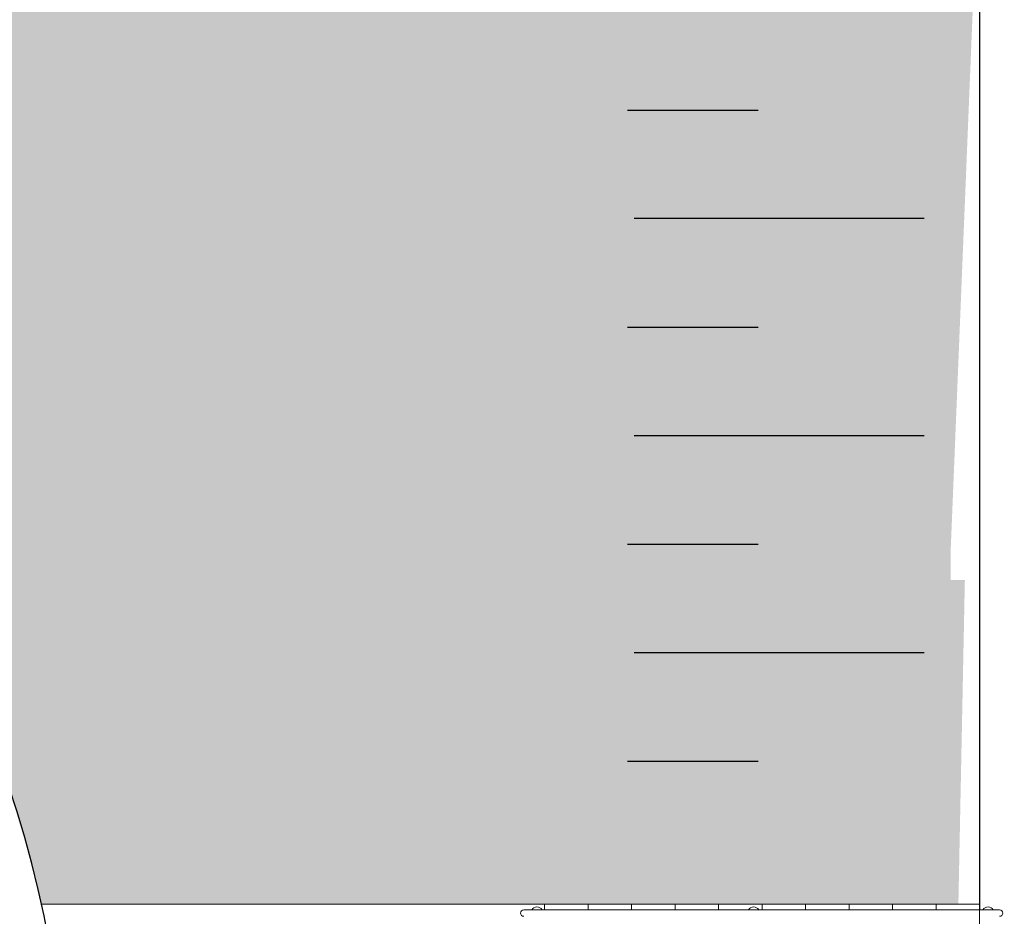
# Model space of a CAD drawing. Units: metres. Extents: x 0 to 1181, y -25 to 782.
# Drawn here: x 872 to 879, y 289 to 295 of the extents above; entities that cross this region are included whole.
import ezdxf

# ---------------------------------------------------------------- set-up
doc = ezdxf.new("R2010")
doc.units = ezdxf.units.M
doc.linetypes.add('LIN0', pattern=[0])
doc.layers.add('ACHURA', color=174, linetype='Continuous')
doc.layers.add('ARQ-Cobertura', color=3, linetype='Continuous', lineweight=0)
doc.layers.add('MURO', color=3, linetype='LIN0', lineweight=9)
pattern_1 = [(45, (-210702.932079573, -7650839.820517831), (-0.2209708691207961, 0.6629126073623883), [0, -0.625])]

msp = doc.modelspace()

# ---------------------------------------------------------------- hatches: boundary and pattern name
at = {"layer": 'ACHURA'}
h = msp.add_hatch(dxfattribs=at)
h.set_pattern_fill('DOTS', color=94, scale=10, angle=45, style=0)
h.set_pattern_definition(pattern_1)
h.paths.add_polyline_path([(1031.472534067499, 370.6811305939387), (1041.0725340675, 370.6811305939387), (1041.0725340675, 364.7811305939385), (1031.472534067499, 364.7811305939384)])
edge = h.paths.add_edge_path()
edge.add_line((956.2930283970918, 355.2988293172186), (953.8636428278896, 355.2988293172186))
edge.add_line((953.8636428278896, 355.2988293172186), (953.8636428278896, 364.2977785333502))
edge.add_line((953.8636428278896, 364.2977785333502), (960.3037252661493, 364.2977785333503))
edge.add_line((960.3037252661493, 364.2977785333503), (960.3037252661495, 355.2988293172186))
edge.add_line((960.3037252661495, 355.2988293172185), (958.5436928645763, 355.2988293172185))
edge.add_line((958.5436928645763, 355.2988293172186), (958.5436928645765, 353.6655356608728))
edge.add_line((958.5436928645765, 353.6655356608728), (1002.963384895393, 353.6655356596015))
edge.add_arc((1002.96338489476, 331.5258456775557), 22.13968998204587, 7.969075487819225, 89.99999999836149, ccw=False)
edge.add_line((1024.889272799058, 334.5952612749093), (1024.732338285783, 302.1655356605328))
edge.add_line((1024.732338285783, 302.1655356605328), (1019.732279771194, 302.1655356605328))
edge.add_line((1019.732279771194, 302.1655356605328), (1019.657718006475, 286.7537501874171))
edge.add_arc((1031.154898778845, 286.3741852541069), 11.50344449507035, 178.1091388039567, 246.0798633459519)
edge.add_line((1026.490679076855, 275.8587542204911), (1026.491919356322, 278.0084832134448))
edge.add_line((1026.491919356322, 278.0084832134448), (1029.277981632895, 278.0084832134448))
edge.add_line((1029.277981632895, 278.0084832134448), (1029.277981632895, 278.6286275797315))
edge.add_line((1029.277981632895, 278.6286275797315), (1031.892296338523, 278.6286275797315))
edge.add_line((1031.892296338523, 278.6286275797315), (1031.890224016399, 275.0445780810691))
edge.add_arc((1031.154898777781, 286.3741852538483), 11.3534444947795, 273.7134583424873, 311.910489050963)
edge.add_line((1038.738645521179, 277.9250736302486), (1040.202870214893, 294.6507451171778))
edge.add_line((1040.202870214893, 294.6507451171778), (1041.453737063257, 313.5021008058238))
edge.add_arc((1343.356152213094, 286.1446200036052), 303.1394069222078, 164.7146323527506, 174.8221718769354, ccw=False)
edge.add_arc((1038.014441982693, 369.4031612332275), 13.35120103140219, 345.499898374408, 374.254128076138)
edge.add_line((1050.954601887159, 372.6905356609054), (865.6633325294065, 372.690535659974))
edge.add_line((865.6633325294065, 372.690535659974), (864.7933278204987, 371.3863795791544))
edge.add_arc((870.7391947039423, 372.1905356607626), 5.999999999934911, 187.702302756576, 189.5940682255826)
edge.add_line((864.8231149208846, 371.1905356609054), (909.0490543647725, 371.1905356609054))
edge.add_arc((910.6448681608108, 351.7170740007551), 19.53873923007753, 90.00000002516998, 94.68481383576858, ccw=False)
edge.add_arc((910.6448681608031, 351.7170741456847), 19.53873908514794, 43.50802351129198, 90.00000002514759, ccw=False)
edge.add_line((924.8158851613812, 365.1686391924299), (934.256349699263, 355.2232549200557))
edge.add_arc((937.8827395423855, 358.6655356575038), 4.999999996970947, 223.5080235063182, 270.0011058619666)
edge.add_line((937.8828360470475, 353.6655356614642), (956.2930283970923, 353.6655356609147))
edge.add_line((956.2930283970923, 353.6655356609147), (956.2930283970918, 355.2988293172186))
h = msp.add_hatch(dxfattribs=at)
h.set_pattern_fill('DOTS', color=94, scale=10, angle=45, style=0)
h.set_pattern_definition(pattern_1)
h.paths.add_polyline_path([(1011.884888166369, 314.486502545958), (1006.975504931569, 314.4865025468893), (1006.975504931336, 337.0960136056669), (1011.436078810843, 337.0960136047356, 0.5390210912110379), (994.4959131943292, 337.103948934076), (998.8927395411415, 337.0960136047356), (998.8927395427713, 314.4865025468893), (994.0418816217684, 314.4865025468893, 0.5964204374121437)])
h.paths.add_polyline_path([(825.1727395409366, 316.8021176933102, 0.7419537734541477), (823.3408235390784, 317.3569976967551), (819.2424329355531, 311.2134205727629, 0.4280733161725268), (819.5592157929027, 309.8014048841573), (825.1727395420426, 309.8014048841573)])
h.paths.add_polyline_path([(825.1727395409366, 309.4169491744391), (825.1727395420426, 309.6514048837848), (820.038508349197, 309.6514048837848, -0.06731380546997758), (823.7534408277538, 308.5091008451558, 0.5474291138837424)])
h.paths.add_polyline_path([(797.1727395400053, 289.3457018947951), (803.1727395422172, 295.3457018966578, -0.1188156549385114), (805.4024618045191, 303.5312247407414), (760.4983743807356, 236.219015886148), (775.4314824674334, 226.755359890943, 0.1560099268797293), (784.2093365511214, 225.2569036558993), (796.6313696821276, 217.3052951433487), (796.6321260726659, 217.3048111368693, 0.3301873998749984), (799.0677171118846, 217.4726840351499), (799.25163915446, 217.7634262732021), (798.9541522973855, 217.9516149266414), (802.5119467528243, 223.575743025241), (802.2208247148778, 225.066492171099), (797.1727395414023, 225.066492171099)])
h.paths.add_polyline_path([(823.6707261912929, 213.1061044177763, -0.3733590395051135), (807.3671839323474, 220.0201178650163), (804.0281616450925, 214.7418227578304), (803.7306747885127, 214.9300114103384), (802.7539890783778, 213.3860758022196), (805.199586038198, 211.8205969939731), (803.4097507246593, 209.024509444905), (819.8909027257582, 198.579801483152), (821.6656708268679, 201.4086205177732), (824.02273954167, 199.9298230699055), (824.02273954167, 200.9146205113061), (823.6707261912638, 200.9146205113061)])
h.paths.add_polyline_path([(886.9991568422815, 200.6359935152136), (844.3237663295699, 200.6359935161449, -0.1421395697413499), (841.1124114577656, 201.567739389909), (834.9615600154907, 205.4650512133516, -0.2569511579313571), (832.1727395423336, 210.533324884323), (832.17273954245, 215.243119997976, -0.1044011624980203), (829.6747528920937, 207.5695974631957), (829.6747528921228, 200.9146205113061), (829.3227395416584, 200.9146205113061), (829.3227395416875, 197.738574870003, 0.2581495568963543), (830.2833557533272, 196.0019854075067), (847.425898627826, 185.2469537519641, 0.1877501302890751), (854.0256485093382, 176.9476082577161), (885.4526332558421, 157.0309383357666), (886.9991568422815, 157.0309383357666)])
h = msp.add_hatch(dxfattribs=at)
h.set_pattern_fill('DOTS', color=94, scale=10, angle=45)
h.set_pattern_definition(pattern_1)
edge = h.paths.add_edge_path()
edge.add_line((835.7643634146775, 206.7321371231951), (841.9152501760514, 202.8348029219337))
edge.add_arc((844.3237663305506, 206.6359935161474), 4.500000000002567, 237.6407732708703, 269.9999999927016)
edge.add_line((844.3237663299774, 202.1359935161449), (886.9991568422815, 202.1359935152136))
edge.add_line((886.9991568422815, 202.1359935152136), (886.9991568422815, 209.6929104207806))
edge.add_line((886.9991568422815, 209.6929104207806), (884.347739543166, 209.6928994972981))
edge.add_line((884.347739543166, 209.6928994972981), (884.347739543166, 209.493688576927))
edge.add_line((884.347739543166, 209.493688576927), (884.1477395434454, 209.493688576927))
edge.add_line((884.1477395434454, 209.493688576927), (879.2477395434803, 209.516635919062))
edge.add_line((879.2477395434803, 209.516635919062), (879.2477395435385, 209.493688576927))
edge.add_line((879.2477395435385, 209.493688576927), (879.0477395433522, 209.493688576927))
edge.add_line((879.0477395433522, 209.493688576927), (874.1477395433872, 209.5197650679178))
edge.add_line((874.1477395433872, 209.5197650679178), (874.1477395434454, 209.493688576927))
edge.add_line((874.1477395434454, 209.493688576927), (873.9477395437248, 209.493688576927))
edge.add_line((873.9477395437248, 209.493688576927), (869.0477395433522, 209.5238823556132))
edge.add_line((869.0477395433522, 209.5238823556132), (869.0477395433522, 209.493688576927))
edge.add_line((869.0477395433522, 209.493688576927), (868.8477395436316, 209.493688576927))
edge.add_line((868.8477395436316, 209.493688576927), (863.9477395437248, 209.5295436038427))
edge.add_line((863.9477395437248, 209.5295436038427), (863.9477395437248, 209.493688576927))
edge.add_line((863.9477395437248, 209.493688576927), (863.7477395440042, 209.493688576927))
edge.add_line((863.7477395440042, 209.493688576927), (858.847739543166, 209.5378176868684))
edge.add_line((858.847739543166, 209.5378176868684), (858.847739543166, 209.493688576927))
edge.add_line((858.847739543166, 209.493688576927), (858.6477395434454, 209.493688576927))
edge.add_line((858.6477395434454, 209.493688576927), (853.7477395435385, 209.5510561001278))
edge.add_line((853.7477395435385, 209.5510561001278), (853.7477395435385, 209.493688576927))
edge.add_line((853.7477395435385, 209.493688576927), (853.5477395433522, 209.493688576927))
edge.add_line((853.5477395433522, 209.493688576927), (848.6477395434454, 209.5756413322665))
edge.add_line((848.6477395434454, 209.5756413322665), (848.6477395434454, 209.493688576927))
edge.add_line((848.6477395434454, 209.493688576927), (848.4477395437248, 209.493688576927))
edge.add_line((848.4477395437248, 209.493688576927), (843.5477395433522, 209.6371021848894))
edge.add_line((843.5477395433522, 209.6371021848894), (843.5477395433522, 209.493688576927))
edge.add_line((843.5477395433522, 209.493688576927), (843.3477395436316, 209.493688576927))
edge.add_line((843.3477395436316, 209.493688576927), (841.6473286564983, 209.6927235695325))
edge.add_line((841.6473286564983, 209.6927235695325), (841.6473286564983, 213.8937835042156))
edge.add_line((841.6473286564983, 213.8937835042156), (835.6473286564983, 213.8937835051469))
edge.add_line((835.6473286564983, 213.8937835051469), (835.6473286564983, 223.8937835051469))
edge.add_line((835.6473286564983, 223.8937835051469), (833.6727395426828, 223.8937835042156))
edge.add_line((833.6727395426828, 223.8937835042156), (833.6727395423336, 210.5333371507726))
edge.add_arc((838.1727395414023, 210.5334164370574), 4.499999999767157, 180.0010095043318, 237.64288389583)
h.paths.add_polyline_path([(955.5378760951394, 209.6931928024418), (950.6477395429797, 209.6931726551406), (950.6477395434454, 209.493688576927), (950.4477395437248, 209.493688576927), (945.5477395433522, 209.5118938964583), (945.5477395433522, 209.493688576927), (945.3477395436316, 209.493688576927), (940.4477395432591, 209.5138070137031), (940.4477395432591, 209.493688576927), (940.2477395435385, 209.493688576927), (935.347739543166, 209.516169427035), (935.347739543166, 209.493688576927), (935.1477395434454, 209.493688576927), (930.2477395435385, 209.5191604719288), (930.2477395435385, 209.493688576927), (930.0477395433522, 209.493688576927), (925.1477395434454, 209.5230695717759), (925.1477395434454, 209.493688576927), (924.9477395437248, 209.493688576927), (920.0477395433522, 209.5283960253723), (920.0477395433522, 209.493688576927), (919.8477395436316, 209.493688576927), (914.9477395431718, 209.5360813774891), (914.9477395432591, 209.493688576927), (914.7477395435385, 209.493688576927), (909.847739543166, 209.548138311205), (909.847739543166, 209.493688576927), (909.6477395434454, 209.493688576927), (904.7477395430728, 209.5697792554997), (904.7477395430728, 209.493688576927), (904.5477395433522, 209.493688576927), (899.6477395429797, 209.6199692842342), (899.6477395429797, 209.493688576927), (899.4477395432591, 209.493688576927), (896.815875860641, 209.6929508653261), (896.815875860641, 200.6359935152136), (955.5378760947319, 200.6359935142822)])
edge = h.paths.add_edge_path(flags=16)
edge.add_arc((904.9612185876581, 207.5936638508715), 0.1052090594894253, -180, 0, ccw=False)
edge.add_arc((904.9612185876581, 207.5936638508715), 0.1052090594894253, 0, 180, ccw=False)
edge = h.paths.add_edge_path(flags=16)
edge.add_arc((897.4257997578939, 205.9758756114892), 0.1052090594894253, 0, 360)
edge = h.paths.add_edge_path()
edge.add_line((841.6473286564983, 235.393688567055), (843.347739543166, 235.3936885679863))
edge.add_line((843.347739543166, 235.3936885679863), (843.347739543166, 235.5936885784171))
edge.add_line((843.347739543166, 235.5936885784171), (843.5477395428866, 235.5936885784171))
edge.add_line((843.5477395428866, 235.5936885784171), (844.9267956352091, 235.5859192480124))
edge.add_line((844.9267956352091, 235.5859192480124), (844.9267956359658, 241.440535662768))
edge.add_line((844.9267956359658, 241.440535662768), (838.172739540209, 241.4405356609054))
edge.add_arc((838.1727395407183, 236.9405356608908), 4.500000000014552, 90.00000000648483, 180.0018431073898)
edge.add_line((833.6727395430321, 236.940390903575), (833.6727395427993, 227.8937835042156))
edge.add_line((833.6727395427993, 227.8937835042156), (841.6473286564983, 227.8937835042156))
edge.add_line((841.6473286564983, 227.8937835042156), (841.6473286564983, 235.393688567055))
h.paths.add_polyline_path([(905.0421976355833, 207.6148790056608), (905.5207690641514, 207.6148790056608), (905.5207690641514, 207.7648790060334), (905.0421976355833, 207.7648790060334)], flags=16)
h.paths.add_polyline_path([(897.5677102375889, 206.0010415288411), (897.827234047098, 206.0010415288411), (897.827234047098, 206.1510415292136), (897.5677102375889, 206.1510415292136)], flags=16)
edge = h.paths.add_edge_path()
edge.add_line((961.7327395421567, 206.6359935142822), (961.7327395416619, 221.4338945085905))
edge.add_line((961.7327395416619, 221.4338945085905), (957.2878517796166, 221.4338945085905))
edge.add_line((957.2878517796166, 221.4338945085905), (957.2878517795875, 209.6932000127412))
edge.add_line((957.2878517795875, 209.6932000127412), (955.7477395430728, 209.6931936676405))
edge.add_line((955.7477395430728, 209.6931936676405), (955.7477395435385, 209.493688576927))
edge.add_line((955.7477395435385, 209.493688576927), (955.7067983980637, 202.1359935142822))
edge.add_line((955.7067983980637, 202.1359935142822), (957.2327395419529, 202.1359935142822))
edge.add_arc((957.2327395431171, 206.6359935142822), 4.5, 269.9999999851775, 360)
h.paths.add_polyline_path([(961.7327395415746, 224.6338945078455), (957.2878517795584, 224.6338945078455), (957.2878517795875, 223.1338945078455), (961.7327395416037, 223.1338945087768)])
h.paths.add_polyline_path([(909.6477395429797, 235.5936885784171), (904.7559150286947, 235.5936885793485), (904.7477522838858, 235.3936885912694), (909.6477395429797, 235.393688593132)])
edge = h.paths.add_edge_path()
edge.add_line((914.3185681670261, 239.7520764480136), (914.3185681670261, 235.5936885765545))
edge.add_line((914.3185681670261, 235.5936885765545), (909.8477395427003, 235.5936885784171))
edge.add_line((909.8477395427003, 235.5936885784171), (914.7477395426072, 235.5730309580244))
edge.add_line((914.7477395426072, 235.5730309580244), (914.7477395426072, 235.5936885784171))
edge.add_line((914.7477395426072, 235.5936885784171), (914.9477395427934, 235.5936885784171))
edge.add_line((914.9477395427934, 235.5936885784171), (917.1601710535001, 235.5832378213085))
edge.add_line((917.1601710535001, 235.5832378213085), (917.1601710535001, 238.0936041074596))
edge.add_line((917.1601710535001, 238.0936041074596), (922.6101710535117, 238.0936041074596))
edge.add_line((922.6101710535117, 238.0936041074596), (922.6101710535117, 235.6936041070871))
edge.add_line((922.6101710535117, 235.6936041070871), (922.2101710534885, 235.6936041070871))
edge.add_line((922.2101710534885, 235.6936041070871), (920.5601710534943, 235.6936041070871))
edge.add_line((920.5601710534943, 235.6936041070871), (920.0477395426537, 235.6936041070871))
edge.add_line((920.0477395426537, 235.6936041070871), (920.0477395433522, 235.3936885968573))
edge.add_line((920.0477395433522, 235.3936885968573), (924.9477395432591, 235.39368859872))
edge.add_line((924.9477395432591, 235.39368859872), (924.9477395427934, 235.5936885784171))
edge.add_line((924.9477395427934, 235.5936885784171), (925.1477395429797, 235.5936885784171))
edge.add_line((925.1477395429797, 235.5936885784171), (930.0477395429448, 235.5631970903627))
edge.add_line((930.0477395429448, 235.5631970903627), (930.0477395428866, 235.5936885784171))
edge.add_line((930.0477395428866, 235.5936885784171), (930.2477395426072, 235.5936885784171))
edge.add_line((930.2477395426072, 235.5936885784171), (935.1477395429797, 235.557446131555))
edge.add_line((935.1477395429797, 235.557446131555), (935.1477395429797, 235.5936885784171))
edge.add_line((935.1477395429797, 235.5936885784171), (935.3477395427003, 235.5936885784171))
edge.add_line((935.3477395427003, 235.5936885784171), (940.2477395430728, 235.5490215402819))
edge.add_line((940.2477395430728, 235.5490215402819), (940.2477395430728, 235.5936885784171))
edge.add_line((940.2477395430728, 235.5936885784171), (940.4477395427934, 235.5936885784171))
edge.add_line((940.4477395427934, 235.5936885784171), (945.347739543166, 235.5354942018889))
edge.add_line((945.347739543166, 235.5354942018889), (945.347739543166, 235.5936885784171))
edge.add_line((945.347739543166, 235.5936885784171), (945.5477395428866, 235.5936885784171))
edge.add_line((945.5477395428866, 235.5936885784171), (950.4477395427934, 235.5102140922822))
edge.add_line((950.4477395427934, 235.5102140922822), (950.4477395427934, 235.5936885784171))
edge.add_line((950.4477395427934, 235.5936885784171), (950.6477395429797, 235.5936885784171))
edge.add_line((950.6477395429797, 235.5936885784171), (955.5477395428866, 235.4461007361091))
edge.add_line((955.5477395428866, 235.4461007361091), (955.5477395428866, 235.59368861567))
edge.add_line((955.5477395428866, 235.59368861567), (955.7477395426072, 235.59368861567))
edge.add_line((955.7477395426072, 235.59368861567), (957.2878517795875, 235.3936886117585))
edge.add_line((957.2878517795875, 235.3936886117585), (957.2878517795584, 224.6338945078455))
edge.add_line((957.2878517795584, 224.6338945078455), (961.7327395415164, 224.6338945087768))
edge.add_line((961.7327395415164, 224.6338945087768), (961.7327395412253, 234.9405814391352))
edge.add_arc((957.2327395423895, 234.9405356636993), 4.499999999068668, 0.0005828309513377881, 90.00164853611876)
edge.add_line((957.2326100666655, 239.4405356609054), (916.4579442588552, 239.440535662768))
edge.add_arc((916.4577395386116, 246.94053565718), 7.499999997206033, 253.4278301635965, 270.00156394745824, ccw=False)
h.paths.add_polyline_path([(975.9477395427934, 298.4255788606383), (971.0634258178002, 298.4255788606383), (971.0555826804307, 296.5936885709665), (971.2477395426072, 296.5936885709665), (971.2477395430728, 296.3947232627101), (975.7477395430728, 296.4180037258915), (975.7477395430728, 296.5936885709665), (975.9477395427934, 296.5936885709665)])
edge = h.paths.add_edge_path()
edge.add_line((977.1979152890385, 306.425578767506), (977.047726900299, 298.425578767506))
edge.add_line((977.047726900299, 298.425578767506), (975.9877418007059, 298.4591303198389))
edge.add_line((975.9877418007059, 298.4591303198389), (976.1477395429797, 296.5936885709665))
edge.add_line((976.1477395429797, 296.5936885709665), (976.3477395427003, 296.5936885709665))
edge.add_line((976.3477395427003, 296.5936885709665), (976.3477395431078, 296.4211077877112))
edge.add_line((976.3477395431078, 296.4211077877112), (980.847739543166, 296.4443882518239))
edge.add_line((980.847739543166, 296.4443882518239), (980.847739543166, 296.5936885709665))
edge.add_line((980.847739543166, 296.5936885709665), (981.0477395428866, 296.5936885709665))
edge.add_line((981.0477395428866, 296.5936885709665), (981.0477395428866, 296.7936885739468))
edge.add_line((981.0477395428866, 296.7936885739468), (981.2477395426072, 296.7936885739468))
edge.add_line((981.2477395426072, 296.7936885739468), (981.2477395426072, 296.5936885709665))
edge.add_line((981.2477395426072, 296.5936885709665), (981.4477395427934, 296.5936885709665))
edge.add_line((981.4477395427934, 296.5936885709665), (981.4477395427934, 296.4474923136435))
edge.add_line((981.4477395427934, 296.4474923136435), (985.9477395430845, 296.470772776825))
edge.add_line((985.9477395430845, 296.470772776825), (985.9477395427934, 296.5936885709665))
edge.add_line((985.9477395427934, 296.5936885709665), (986.1477395429797, 296.7936885739468))
edge.add_line((986.1477395429797, 296.7936885739468), (986.3477395427003, 296.7936885739468))
edge.add_line((986.3477395427003, 296.7936885739468), (986.3477395427003, 296.5936885709665))
edge.add_line((986.3477395427003, 296.5936885709665), (986.5477395428866, 296.5936885709665))
edge.add_line((986.5477395428866, 296.5936885709665), (986.5477395428866, 296.4738768386446))
edge.add_line((986.5477395428866, 296.4738768386446), (991.0477395431194, 296.4971573027573))
edge.add_line((991.0477395431194, 296.4971573027573), (991.0477395428866, 296.59368861567))
edge.add_line((991.0477395428866, 296.59368861567), (991.2477395426072, 296.7936886186503))
edge.add_line((991.2477395426072, 296.7936886186503), (991.4477395427934, 296.7936886186503))
edge.add_line((991.4477395427934, 296.7936886186503), (991.4477395427934, 296.59368861567))
edge.add_line((991.4477395427934, 296.59368861567), (991.6477395429797, 296.59368861567))
edge.add_line((991.6477395429797, 296.59368861567), (991.6477395429797, 296.5002613645769))
edge.add_line((991.6477395429797, 296.5002613645769), (996.1477395429797, 296.5235418277584))
edge.add_line((996.1477395429797, 296.5235418277584), (996.1477395429797, 296.5936885709665))
edge.add_line((996.1477395429797, 296.5936885709665), (996.3477395427003, 296.5936885709665))
edge.add_line((996.3477395427003, 296.5936885709665), (996.3477395427003, 296.7936885739468))
edge.add_line((996.3477395427003, 296.7936885739468), (996.5477395424209, 296.7936885739468))
edge.add_line((996.5477395424209, 296.7936885739468), (996.5477395428866, 296.5936885709665))
edge.add_line((996.5477395428866, 296.5936885709665), (996.7477395426072, 296.5936885709665))
edge.add_line((996.7477395426072, 296.5936885709665), (996.7477395427527, 296.526645889578))
edge.add_line((996.7477395427527, 296.526645889578), (1001.247739542724, 296.5499263536908))
edge.add_line((1001.247739542724, 296.5499263536908), (1001.247739542607, 296.5936885709665))
edge.add_line((1001.247739542607, 296.5936885709665), (1001.447739542793, 296.7936885739468))
edge.add_line((1001.447739542793, 296.7936885739468), (1001.647739542514, 296.7936885739468))
edge.add_line((1001.647739542514, 296.7936885739468), (1001.64773954298, 296.5936885709665))
edge.add_line((1001.64773954298, 296.5936885709665), (1001.8477395427, 296.5936885709665))
edge.add_line((1001.8477395427, 296.5936885709665), (1001.847739542788, 296.5530304155104))
edge.add_line((1001.847739542788, 296.5530304155104), (1006.347739542729, 296.5763108786918))
edge.add_line((1006.347739542729, 296.5763108786918), (1006.3477395427, 296.5936885709665))
edge.add_line((1006.3477395427, 296.5936885709665), (1006.547739542421, 296.7936885739468))
edge.add_line((1006.547739542421, 296.7936885739468), (1006.747739542607, 296.7936885739468))
edge.add_line((1006.747739542607, 296.7936885739468), (1006.747739542607, 296.5936885709665))
edge.add_line((1006.747739542607, 296.5936885709665), (1006.947739542793, 296.5936885709665))
edge.add_line((1006.947739542793, 296.5936885709665), (1006.947739542793, 296.5794149405114))
edge.add_line((1006.947739542793, 296.5794149405114), (1009.7067620399, 296.5936885681726))
edge.add_line((1009.7067620399, 296.5936885681726), (1009.706762038328, 285.8337843111507))
edge.add_line((1009.706762038328, 285.8337843111507), (1012.857739540847, 285.8337843102194))
edge.add_line((1012.857739540847, 285.8337843102194), (1012.857739540061, 296.1656651357911))
edge.add_arc((1008.357739541924, 296.1655356614642), 4.499999999999977, 0.001648518331466195, 90.00000000074112)
edge.add_line((1008.357739541866, 300.6655356614642), (984.8927395416363, 300.6655356605328))
edge.add_arc((985.3747573915284, 309.3292296902067), 8.67709256879408, 199.5502883180309, 266.81554483332127, ccw=False)
h.paths.add_polyline_path([(1009.706762037979, 283.642596645353), (1012.85773954108, 283.6425966481469), (1012.857739540934, 284.6337843100331), (1009.706762038124, 284.6337843091018)])
edge = h.paths.add_edge_path()
edge.add_line((959.4136725477697, 340.1655356614642), (959.413672547304, 334.371473670078))
edge.add_line((959.413672547304, 334.371473670078), (971.0477068055011, 334.3714736691467))
edge.add_line((971.0477068055011, 334.3714736691467), (971.0477084241979, 332.493688576927))
edge.add_line((971.0477084241979, 332.493688576927), (971.0477395424209, 332.493688576927))
edge.add_line((971.0477395424209, 332.493688576927), (971.0477395428866, 332.2936885739468))
edge.add_line((971.0477395428866, 332.2936885739468), (971.2477395426072, 332.2936885739468))
edge.add_line((971.2477395426072, 332.2936885739468), (971.2477395430728, 332.0936885784171))
edge.add_line((971.2477395430728, 332.0936885784171), (971.2202885627162, 327.1936885799072))
edge.add_line((971.2202885627162, 327.1936885799072), (971.2477395426072, 327.1936885799072))
edge.add_line((971.2477395426072, 327.1936885799072), (971.2477395430728, 326.993688576927))
edge.add_line((971.2477395430728, 326.993688576927), (971.2157133993283, 322.0936885784171))
edge.add_line((971.2157133993283, 322.0936885784171), (971.2477395426072, 322.0936885784171))
edge.add_line((971.2477395426072, 322.0936885784171), (971.2477395430728, 321.8936885754369))
edge.add_line((971.2477395430728, 321.8936885754369), (971.2093081705793, 316.993688576927))
edge.add_line((971.2093081705793, 316.993688576927), (971.2477395426072, 316.993688576927))
edge.add_line((971.2477395426072, 316.993688576927), (971.2477395430728, 316.7936885739468))
edge.add_line((971.2477395430728, 316.7936885739468), (971.199700327456, 311.8936885754369))
edge.add_line((971.199700327456, 311.8936885754369), (971.2477395426072, 311.8936885754369))
edge.add_line((971.2477395426072, 311.8936885754369), (971.2477395430728, 311.6936885799072))
edge.add_line((971.2477395430728, 311.6936885799072), (971.2272773372065, 310.1283298256598))
edge.add_line((971.2272773372065, 310.1283298256598), (977.392739543528, 310.1283298265911))
edge.add_line((977.392739543528, 310.1283298265911), (977.3927395416072, 335.6656477889769))
edge.add_arc((972.8927395439209, 335.6655356614496), 4.499999999083199, 0.001427652017859704, 90.00000000648483)
edge.add_line((972.8927395434116, 340.1655356605328), (959.4136725477697, 340.1655356614642))
h.paths.add_polyline_path([(873.5636714186517, 330.9218959911518), (873.5636714186517, 329.0596830240242), (869.9472440529612, 329.0596830240242), (869.9472440529612, 330.9218959911518)], flags=16)
h.paths.add_polyline_path([(841.7476940036108, 312.3143386059232), (833.6727395425082, 312.3143386068545), (833.6727395422754, 309.8017509300984), (841.7476940039892, 309.8028476387985)])
edge = h.paths.add_edge_path()
edge.add_line((872.5764828893412, 289.0591231063731), (878.9010394961047, 289.0591231082357))
edge.add_line((878.9010394961047, 289.0591231082357), (878.945723480178, 291.2936885739468))
edge.add_line((878.945723480178, 291.2936885739468), (878.847739543166, 291.2936885739468))
edge.add_line((878.847739543166, 291.2936885739468), (878.847739543166, 291.493688576927))
edge.add_line((878.847739543166, 291.493688576927), (879.0477067616125, 296.3936885754369))
edge.add_line((879.0477067616125, 296.3936885754369), (878.847739543166, 296.3936885754369))
edge.add_line((878.847739543166, 296.3936885754369), (878.847739543166, 296.5936885709665))
edge.add_line((878.847739543166, 296.5936885709665), (879.0477067582947, 301.493688576927))
edge.add_line((879.0477067582947, 301.493688576927), (878.8477394956685, 301.493688576927))
edge.add_line((878.8477394956685, 301.493688576927), (874.1477394954823, 301.4936885648198))
edge.add_line((874.1477394954823, 301.4936885648198), (874.1477394959479, 301.2936885739468))
edge.add_line((874.1477394959479, 301.2936885739468), (873.9477394962273, 301.2936885739468))
edge.add_line((873.9477394962273, 301.2936885739468), (869.0477394958548, 301.3241232988216))
edge.add_line((869.0477394958548, 301.3241232988216), (869.0477394958548, 301.2936885739468))
edge.add_line((869.0477394958548, 301.2936885739468), (868.8477394961342, 301.2936885739468))
edge.add_line((868.8477394961342, 301.2936885739468), (863.9477394957617, 301.3298508581497))
edge.add_line((863.9477394957617, 301.3298508581497), (863.9477394957617, 301.2936885739468))
edge.add_line((863.9477394957617, 301.2936885739468), (863.747739496041, 301.2936885739468))
edge.add_line((863.747739496041, 301.2936885739468), (858.8477394956685, 301.3382339152299))
edge.add_line((858.8477394956685, 301.3382339152299), (858.8477394956685, 301.2936885739468))
edge.add_line((858.8477394956685, 301.2936885739468), (858.6477394959479, 301.2936885739468))
edge.add_line((858.6477394959479, 301.2936885739468), (853.747739496041, 301.351676556354))
edge.add_line((853.747739496041, 301.351676556354), (853.747739496041, 301.2936885739468))
edge.add_line((853.747739496041, 301.2936885739468), (853.5477394958548, 301.2936885739468))
edge.add_line((853.5477394958548, 301.2936885739468), (848.6477394959479, 301.3767390615098))
edge.add_line((848.6477394959479, 301.3767390615098), (848.6477394959479, 301.2936885739468))
edge.add_line((848.6477394959479, 301.2936885739468), (848.4477394962273, 301.2936885739468))
edge.add_line((848.4477394962273, 301.2936885739468), (843.5477394958548, 301.4399561677851))
edge.add_line((843.5477394958548, 301.4399561677851), (843.5477394958548, 301.2936885739468))
edge.add_line((843.5477394958548, 301.2936885739468), (843.3477394961342, 301.2936885739468))
edge.add_line((843.3477394961342, 301.2936885739468), (841.7476940051242, 301.4936884791381))
edge.add_line((841.7476940051242, 301.4936884791381), (841.7476940039892, 309.652847638426))
edge.add_line((841.7476940039892, 309.652847638426), (833.6727395423045, 309.6517509297259))
edge.add_line((833.6727395423045, 309.6517509297259), (833.6727395427993, 299.4654235319026))
edge.add_arc((838.1727395423045, 299.4655356621801), 4.500000000902257, 180.0014276870353, 269.9999999829541)
edge.add_line((838.1727395409657, 294.9655356612779), (865.2475723906941, 294.9655356594153))
edge.add_arc((865.2477395421415, 287.465535661278), 7.499999999999882, 12.267628146115783, 90.0012769429976, ccw=False)
h.paths.add_polyline_path([(913.9499427114902, 323.7233062498994), (910.7477395262508, 323.7233062498994), (910.7477395262799, 314.7233062508307), (913.949942711723, 314.7233062508307)])
edge = h.paths.add_edge_path()
edge.add_line((911.3946114725081, 265.2985939626373), (911.3946114734395, 270.7607511310629))
edge.add_line((911.3946114734395, 270.7607511310629), (909.847739543166, 270.791688568031))
edge.add_line((909.847739543166, 270.791688568031), (909.847739543166, 270.6936885724567))
edge.add_line((909.847739543166, 270.6936885724567), (909.6477395434454, 270.6936885724567))
edge.add_line((909.6477395434454, 270.6936885724567), (904.7477395430728, 270.893688564261))
edge.add_line((904.7477395430728, 270.893688564261), (904.7477413016718, 265.993688576927))
edge.add_line((904.7477413016718, 265.993688576927), (904.9477395427934, 265.993688576927))
edge.add_line((904.9477395427934, 265.993688576927), (904.9477395427934, 265.7936885739468))
edge.add_line((904.9477395427934, 265.7936885739468), (904.9155047543286, 260.8936885754369))
edge.add_line((904.9155047543286, 260.8936885754369), (904.9477395427934, 260.8936885754369))
edge.add_line((904.9477395427934, 260.8936885754369), (904.9477395427934, 260.6936885799072))
edge.add_line((904.9477395427934, 260.6936885799072), (904.909006832499, 255.7936885739468))
edge.add_line((904.909006832499, 255.7936885739468), (904.9477395427934, 255.7936885739468))
edge.add_line((904.9477395427934, 255.7936885739468), (904.9477395427934, 255.5936885784171))
edge.add_line((904.9477395427934, 255.5936885784171), (904.8992277819602, 250.6936885799072))
edge.add_line((904.8992277819602, 250.6936885799072), (904.9477395427934, 250.6936885799072))
edge.add_line((904.9477395427934, 250.6936885799072), (904.9477395427934, 250.493688576927))
edge.add_line((904.9477395427934, 250.493688576927), (904.9270076351354, 248.9283298291988))
edge.add_line((904.9270076351354, 248.9283298291988), (908.9577395430065, 248.9283298301302))
edge.add_line((908.9577395430065, 248.9283298301302), (908.9577395422498, 259.7654333012901))
edge.add_arc((916.4577395425988, 259.7655356601603), 7.500000001047622, 132.4606536272937, 180.0007819641677, ccw=False)
edge = h.paths.add_edge_path()
edge.add_arc((916.4577395443305, 259.7655356610947), 7.500000001859585, 90.00000001945358, 114.10543671672531, ccw=False)
edge.add_line((916.4577395417841, 267.2655356629543), (1008.357831093349, 267.2655356610916))
edge.add_arc((1008.357739541284, 271.7655356722675), 4.50000001210718, 270.0011656770923, 359.9999998458464)
edge.add_line((1012.857739542593, 271.7655356601603), (1012.857739541313, 281.9425966442354))
edge.add_line((1012.857739541313, 281.9425966442354), (1009.706762037804, 281.9425966433041))
edge.add_line((1009.706762037804, 281.9425966433041), (1009.706762036174, 270.893688564261))
edge.add_line((1009.706762036174, 270.893688564261), (1006.747739543073, 270.8936885651923))
edge.add_line((1006.747739543073, 270.8936885651923), (1006.747739543073, 270.6936885724567))
edge.add_line((1006.747739543073, 270.6936885724567), (1006.547739543352, 270.6936885724567))
edge.add_line((1006.547739543352, 270.6936885724567), (1001.64773954298, 270.7111573788129))
edge.add_line((1001.64773954298, 270.7111573788129), (1001.64773954298, 270.6936885724567))
edge.add_line((1001.64773954298, 270.6936885724567), (1001.447739543259, 270.6936885724567))
edge.add_line((1001.447739543259, 270.6936885724567), (996.547739543294, 270.7129042587034))
edge.add_line((996.547739543294, 270.7129042587034), (996.5477395433522, 270.6936885724567))
edge.add_line((996.5477395433522, 270.6936885724567), (996.347739543166, 270.6936885724567))
edge.add_line((996.347739543166, 270.6936885724567), (991.4477395432009, 270.7150393352635))
edge.add_line((991.4477395432009, 270.7150393352635), (991.4477395432591, 270.6936886171601))
edge.add_line((991.4477395432591, 270.6936886171601), (991.2477395435385, 270.6936885724567))
edge.add_line((991.2477395435385, 270.6936885724567), (986.347739543166, 270.7177081807308))
edge.add_line((986.347739543166, 270.7177081807308), (986.347739543166, 270.6936885724567))
edge.add_line((986.347739543166, 270.6936885724567), (986.1477395434454, 270.6936885724567))
edge.add_line((986.1477395434454, 270.6936885724567), (981.2477395430728, 270.7211395530753))
edge.add_line((981.2477395430728, 270.7211395530753), (981.2477395430728, 270.6936885724567))
edge.add_line((981.2477395430728, 270.6936885724567), (981.0477395433522, 270.6936885724567))
edge.add_line((981.0477395433522, 270.6936885724567), (976.1477395429797, 270.7257147171326))
edge.add_line((976.1477395429797, 270.7257147171326), (976.1477395429797, 270.6936885724567))
edge.add_line((976.1477395429797, 270.6936885724567), (975.9477395432591, 270.6936885724567))
edge.add_line((975.9477395432591, 270.6936885724567), (971.0477395433522, 270.7321199458815))
edge.add_line((971.0477395433522, 270.7321199458815), (971.0477395433522, 270.6936885724567))
edge.add_line((971.0477395433522, 270.6936885724567), (970.847739543166, 270.6936885724567))
edge.add_line((970.847739543166, 270.6936885724567), (965.9477395432591, 270.7417277890049))
edge.add_line((965.9477395432591, 270.7417277890049), (965.9477395432591, 270.6936885724567))
edge.add_line((965.9477395432591, 270.6936885724567), (965.7477395435385, 270.6936885724567))
edge.add_line((965.7477395435385, 270.6936885724567), (960.847739543166, 270.7577408608772))
edge.add_line((960.847739543166, 270.7577408608772), (960.847739543166, 270.6936885724567))
edge.add_line((960.847739543166, 270.6936885724567), (960.6477395434454, 270.6936885724567))
edge.add_line((960.6477395434454, 270.6936885724567), (955.7477395433057, 270.7897670055531))
edge.add_line((955.7477395433057, 270.7897670055531), (955.7477395435385, 270.6936885724567))
edge.add_line((955.7477395435385, 270.6936885724567), (955.5477395433522, 270.6936885724567))
edge.add_line((955.5477395433522, 270.6936885724567), (950.6477395429797, 270.8858454377182))
edge.add_line((950.6477395429797, 270.8858454377182), (950.6477395429797, 270.6936885724567))
edge.add_line((950.6477395429797, 270.6936885724567), (950.4477395432591, 270.6936885724567))
edge.add_line((950.4477395432591, 270.6936885724567), (950.4477395427934, 270.8936885754369))
edge.add_line((950.4477395427934, 270.8936885754369), (950.2477395430728, 270.8936885754369))
edge.add_line((950.2477395430728, 270.8936885754369), (945.5477395428866, 270.8936885745056))
edge.add_line((945.5477395428866, 270.8936885745056), (945.5477395428866, 270.6936885724567))
edge.add_line((945.5477395428866, 270.6936885724567), (945.347739543166, 270.6936885724567))
edge.add_line((945.347739543166, 270.6936885724567), (940.4477395427934, 270.7178265024699))
edge.add_line((940.4477395427934, 270.7178265024699), (940.4477395427934, 270.6936885724567))
edge.add_line((940.4477395427934, 270.6936885724567), (940.2477395430728, 270.6936885724567))
edge.add_line((940.2477395430728, 270.6936885724567), (935.347739543166, 270.7212942047767))
edge.add_line((935.347739543166, 270.7212942047767), (935.347739543166, 270.6936885724567))
edge.add_line((935.347739543166, 270.6936885724567), (935.1477395429797, 270.6936885724567))
edge.add_line((935.1477395429797, 270.6936885724567), (930.2477395430728, 270.7259254130326))
edge.add_line((930.2477395430728, 270.7259254130326), (930.2477395430728, 270.6936885724567))
edge.add_line((930.2477395430728, 270.6936885724567), (930.0477395433522, 270.6936885724567))
edge.add_line((930.0477395433522, 270.6936885724567), (925.1477395429797, 270.7324237488933))
edge.add_line((925.1477395429797, 270.7324237488933), (925.1477395429797, 270.6936885724567))
edge.add_line((925.1477395429797, 270.6936885724567), (924.9477395432591, 270.6936885724567))
edge.add_line((924.9477395432591, 270.6936885724567), (920.0477395432358, 270.742203421963))
edge.add_line((920.0477395432358, 270.742203421963), (920.0477395433522, 270.6936885724567))
edge.add_line((920.0477395433522, 270.6936885724567), (919.847739543166, 270.6936885724567))
edge.add_line((919.847739543166, 270.6936885724567), (914.9477395431136, 270.7585892324127))
edge.add_line((914.9477395431136, 270.7585892324127), (914.9477395432591, 270.6936885724567))
edge.add_line((914.9477395432591, 270.6936885724567), (914.7477395435385, 270.6936885724567))
edge.add_line((914.7477395435385, 270.6936885724567), (913.3946114734104, 270.7207511338196))
edge.add_line((913.3946114734104, 270.7207511338196), (913.3946114725372, 266.6115013678349))
h.paths.add_polyline_path([(915.4282638248519, 296.5918313693978), (915.428263824881, 312.9733062498994), (904.9102847756117, 312.9733062498994), (904.8997002910878, 311.8936885754369), (904.9477395427934, 311.8936885754369), (904.9477395427934, 311.6936885799072), (904.8836872552461, 306.7936885739468), (904.9477395427934, 306.7936885739468), (904.9477395427934, 306.5936885784171), (904.8516611114724, 301.6936885724567), (904.9477395427934, 301.6936885724567), (904.9477395427934, 301.493688576927), (904.7555826801513, 296.5936885709665), (904.9477395427934, 296.5936885709665), (909.4477395428517, 296.5714177098848), (909.4477395427934, 296.5936885709665), (909.6477395429797, 296.7936885739468), (909.8477395427003, 296.7936885739468), (909.8477395427003, 296.5936885709665), (910.0477395428866, 296.5936885709665), (914.5477395429448, 296.5682001068048), (914.5477395428866, 296.59368861567), (914.7477395426072, 296.7936886186503), (914.9477395427934, 296.7936886186503), (914.9477395427934, 296.59368861567), (915.1477395429797, 296.59368861567)])
h.paths.add_polyline_path([(869.7052258903391, 332.690535659974), (869.7052258903391, 333.690535660013), (867.7739263738445, 333.690535659974), (867.77392637399, 327.3820405938454), (868.8477394956685, 327.3696689606435), (868.8477394956685, 327.3936885679863), (869.0477394953891, 327.3936885679863), (873.947739495296, 327.366237588299), (873.947739495296, 327.3936886126898), (874.1477394954823, 327.3936886126898), (879.0477394953891, 327.361662462426), (879.0477394953891, 327.3936885679863), (879.2477394951097, 327.3936885679863), (884.1477394954823, 327.3552571964241), (884.1477394954823, 327.3936885679863), (884.3477394952029, 327.3936885679863), (889.2477394952261, 327.3456493533008), (889.2477394951097, 327.3936885679863), (889.447739495296, 327.3936885679863), (894.3477394953484, 327.3296362814285), (894.3477394952029, 327.3936885679863), (894.5477394949235, 327.3936885679863), (899.447739495296, 327.2976101386152), (899.447739495296, 327.3936885679863), (899.6477394950166, 327.3936885679863), (904.5477394953891, 327.2015317092441), (904.5477394953891, 327.3936885679863), (904.7477394951097, 327.3936885679863), (904.7477394951097, 327.1936885724567), (904.947739495296, 327.1936885724567), (904.947739495296, 326.9936885694764), (904.9329003984572, 325.7233062498994), (910.7477395262508, 325.723306251762), (913.9499427114029, 325.7233062508307), (913.9499427111409, 333.6905356609054), (875.2052258903686, 333.6905356601239), (875.2052258903684, 332.690535659974)])
h.paths.add_polyline_path([(871.2029339628766, 241.3676566928665), (871.2029339628766, 237.7793690729927), (865.5613516035496, 237.7793690729927), (865.5613516035496, 241.3676566928665)], flags=16)
edge = h.paths.add_edge_path()
edge.add_line((878.8590463802216, 286.9591231076769), (872.7477395416176, 286.9591231086083))
edge.add_line((872.7477395416176, 286.9591231086083), (872.7477395415885, 248.940535661846))
edge.add_arc((865.247739541418, 248.9405356618507), 7.500000000170417, 270.8332448538117, 359.99999999996436, ccw=False)
edge.add_line((865.3568071930899, 241.4413287537894), (865.3568071930898, 239.7405356644444))
edge.add_line((865.3568071930899, 239.7405356644444), (846.9267956356748, 239.7405356644444))
edge.add_line((846.9267956356748, 239.7405356644444), (846.9267956361114, 235.3936885689176))
edge.add_line((846.9267956361114, 235.3936885689176), (848.4477395432591, 235.393688569849))
edge.add_line((848.4477395432591, 235.393688569849), (848.4477395427934, 235.5936885784171))
edge.add_line((848.4477395427934, 235.5936885784171), (848.6477395429797, 235.5936885784171))
edge.add_line((848.6477395429797, 235.5936885784171), (853.5477395429739, 235.5614517369099))
edge.add_line((853.5477395429739, 235.5614517369099), (853.5477395428866, 235.5936885784171))
edge.add_line((853.5477395428866, 235.5936885784171), (853.7477395426072, 235.5936885784171))
edge.add_line((853.7477395426072, 235.5936885784171), (858.6477395429797, 235.5549534010492))
edge.add_line((858.6477395429797, 235.5549534010492), (858.6477395429797, 235.5936885784171))
edge.add_line((858.6477395429797, 235.5936885784171), (858.8477395427003, 235.5936885784171))
edge.add_line((858.8477395427003, 235.5936885784171), (863.7477395433057, 235.5451737279795))
edge.add_line((863.7477395433057, 235.5451737279795), (863.7477395433057, 235.5936885784171))
edge.add_line((863.7477395433057, 235.5936885784171), (863.9477395430263, 235.5936885784171))
edge.add_line((863.9477395430263, 235.5936885784171), (868.847739543166, 235.5287879165984))
edge.add_line((868.847739543166, 235.5287879165984), (868.847739543166, 235.5936885784171))
edge.add_line((868.847739543166, 235.5936885784171), (869.0477395428866, 235.5936885784171))
edge.add_line((869.0477395428866, 235.5936885784171), (873.9477395427934, 235.4956885800488))
edge.add_line((873.9477395427934, 235.4956885800488), (873.9477395427934, 235.5936885784171))
edge.add_line((873.9477395427934, 235.5936885784171), (874.1477395429797, 235.5936885784171))
edge.add_line((874.1477395429797, 235.5936885784171), (879.0477395428866, 235.3936885810248))
edge.add_line((879.0477395428866, 235.3936885810248), (879.0477369096302, 240.2936885739468))
edge.add_line((879.0477369096302, 240.2936885739468), (878.847739543166, 240.2936885739468))
edge.add_line((878.847739543166, 240.2936885739468), (878.847739543166, 240.493688576927))
edge.add_line((878.847739543166, 240.493688576927), (878.8652679755583, 245.3936885754369))
edge.add_line((878.8652679755583, 245.3936885754369), (878.847739543166, 245.3936885754369))
edge.add_line((878.847739543166, 245.3936885754369), (878.847739543166, 245.5936885784171))
edge.add_line((878.847739543166, 245.5936885784171), (878.8670277197493, 250.493688576927))
edge.add_line((878.8670277197493, 250.493688576927), (878.847739543166, 250.493688576927))
edge.add_line((878.847739543166, 250.493688576927), (878.847739543166, 250.6936885799072))
edge.add_line((878.847739543166, 250.6936885799072), (878.8691802295912, 255.5936885784171))
edge.add_line((878.8691802295912, 255.5936885784171), (878.847739543166, 255.5936885784171))
edge.add_line((878.847739543166, 255.5936885784171), (878.847739543166, 255.7936885739468))
edge.add_line((878.847739543166, 255.7936885739468), (878.8718735178231, 260.6936885799072))
edge.add_line((878.8718735178231, 260.6936885799072), (878.847739543166, 260.6936885799072))
edge.add_line((878.847739543166, 260.6936885799072), (878.847739543166, 260.8936885754369))
edge.add_line((878.847739543166, 260.8936885754369), (878.8753406521687, 265.7936885739468))
edge.add_line((878.8753406521687, 265.7936885739468), (878.847739543166, 265.7936885739468))
edge.add_line((878.847739543166, 265.7936885739468), (878.847739543166, 265.993688576927))
edge.add_line((878.847739543166, 265.993688576927), (878.8799711013967, 270.8936885754369))
edge.add_line((878.8799711013967, 270.8936885754369), (878.847739543166, 270.8936885754369))
edge.add_line((878.847739543166, 270.8936885754369), (878.847739543166, 271.0936885709665))
edge.add_line((878.847739543166, 271.0936885709665), (878.8864683720863, 275.993688576927))
edge.add_line((878.8864683720863, 275.993688576927), (878.847739543166, 275.993688576927))
edge.add_line((878.847739543166, 275.993688576927), (878.847739543166, 276.1936885724567))
edge.add_line((878.847739543166, 276.1936885724567), (878.89624644267, 281.0936885709665))
edge.add_line((878.89624644267, 281.0936885709665), (878.847739543166, 281.0936885709665))
edge.add_line((878.847739543166, 281.0936885709665), (878.847739543166, 281.2936885739468))
edge.add_line((878.847739543166, 281.2936885739468), (878.9126295676801, 286.1936885724567))
edge.add_line((878.9126295676801, 286.1936885724567), (878.847739543166, 286.1936885724567))
edge.add_line((878.847739543166, 286.1936885724567), (878.847739543166, 286.3936885754369))
edge.add_line((878.847739543166, 286.3936885754369), (878.8590463802216, 286.9591231076769))
h.paths.add_polyline_path([(848.901774676877, 333.6053302996582), (848.9017746768773, 330.0170426807157), (844.2896856913108, 330.0170426807157), (844.2896856913108, 333.6053302996583)], flags=16)
edge = h.paths.add_edge_path()
edge.add_line((854.0392166292702, 332.690535659974), (854.03921662927, 333.6905356609053))
edge.add_line((854.03921662927, 333.6905356609053), (842.0536931070496, 333.6905356609054))
edge.add_arc((842.0538225799269, 329.1905356664975), 4.499999996270496, 90.00164849987424, 146.2944834234904)
edge.add_line((838.3102694487427, 331.6876960378864), (834.429264980467, 325.8699854855217))
edge.add_arc((838.1727395416667, 323.3727073288354), 4.499999998023656, 146.2926806934987, 180.0000000356246)
edge.add_line((833.672739543643, 323.3727073260374), (833.67273954277, 316.1143386066682))
edge.add_line((833.6727395427702, 316.1143386066682), (841.7476940030579, 316.1143386066682))
edge.add_line((841.7476940030579, 316.1143386066682), (841.7476940013989, 327.1936934805266))
edge.add_line((841.7476940013989, 327.1936934805266), (843.3477394956685, 327.1936933557294))
edge.add_line((843.3477394956685, 327.1936933557294), (843.3477394956685, 327.3936885679863))
edge.add_line((843.3477394956685, 327.3936885679863), (843.5477394953891, 327.3936885679863))
edge.add_line((843.5477394953891, 327.3936885679863), (848.4477394953251, 327.377675496114))
edge.add_line((848.4477394953251, 327.377675496114), (848.447739495296, 327.3936885679863))
edge.add_line((848.447739495296, 327.3936885679863), (848.6477394954823, 327.3936885679863))
edge.add_line((848.6477394954823, 327.3936885679863), (853.5477394954182, 327.3762197625614))
edge.add_line((853.5477394954182, 327.3762197625614), (853.5477394953891, 327.3936885679863))
edge.add_line((853.5477394953891, 327.3936885679863), (853.7477394951097, 327.3936885679863))
edge.add_line((853.7477394951097, 327.3936885679863), (858.6477394954823, 327.3744728817396))
edge.add_line((858.6477394954823, 327.3744728817396), (858.6477394954823, 327.3936885754369))
edge.add_line((858.6477394954823, 327.3936885754369), (858.8477394952029, 327.3936885754369))
edge.add_line((858.8477394952029, 327.3936885754369), (863.7477394955754, 327.3723378126301))
edge.add_line((863.7477394955754, 327.3723378126301), (863.7477394955754, 327.3936885679863))
edge.add_line((863.7477394955754, 327.3936885679863), (863.947739495296, 327.3936885679863))
edge.add_line((863.947739495296, 327.3936885679863), (864.4739263740307, 327.3911092207558))
edge.add_line((864.4739263740307, 327.3911092207558), (864.4739263738561, 333.6905356609054))
edge.add_line((864.4739263738561, 333.6905356609054), (863.8937037833207, 333.6905356609054))
edge.add_line((863.8937037833207, 333.6905356609054), (863.8937037833207, 331.1905356609054))
edge.add_line((863.8937037833207, 331.1905356609054), (859.0437037833149, 331.190535659974))
edge.add_line((859.0437037833149, 331.190535659974), (859.043703783344, 333.6905356609054))
edge.add_line((859.043703783344, 333.6905356609054), (856.5392166292991, 333.6905356609054))
edge.add_line((856.5392166292991, 333.6905356609054), (856.5392166292991, 332.690535659974))
edge.add_line((856.5392166292991, 332.690535659974), (854.0392166292702, 332.690535659974))
h.paths.add_polyline_path([(938.7214570935425, 314.5993335548953), (941.1019728235508, 314.5993335548953), (941.101972823551, 309.9872445693288), (938.7214570935425, 309.9872445693288)], flags=16)
h.paths.add_polyline_path([(919.5703402661095, 325.494873380987), (919.5703402661095, 329.6948733809866), (929.9802779890103, 329.6948733809867), (929.9776631648399, 325.494873380987)])
edge = h.paths.add_edge_path()
edge.add_line((939.3827395442172, 335.6654145578645), (939.3827395393569, 333.6905356636993))
edge.add_line((939.3827395393569, 333.6905356636993), (915.6999427111409, 333.690535662768))
edge.add_line((915.6999427111409, 333.690535662768), (915.6999427116939, 314.7233062508307))
edge.add_line((915.6999427116939, 314.7233062508307), (919.3955359918878, 314.7233062508307))
edge.add_line((919.3955359918878, 314.7233062508307), (919.395535990549, 319.7233294361062))
edge.add_line((919.395535990549, 319.7233294361062), (929.395535993634, 319.7233294370375))
edge.add_line((929.395535993634, 319.7233294370375), (929.3955359929646, 309.7233294379689))
edge.add_line((929.3955359929646, 309.7233294379689), (919.3955359931392, 309.7233294342436))
edge.add_line((919.3955359931392, 309.7233294342436), (919.3955359922952, 312.9733062498994))
edge.add_line((919.3955359922952, 312.9733062498994), (917.178263824881, 312.9733062508307))
edge.add_line((917.178263824881, 312.9733062508307), (917.178263824881, 296.5802452741913))
edge.add_line((917.178263824881, 296.5802452741913), (919.6477395429797, 296.5638958011545))
edge.add_line((919.6477395429797, 296.5638958011545), (919.6477395429797, 296.5936885709665))
edge.add_line((919.6477395429797, 296.5936885709665), (919.8477395427003, 296.5936885709665))
edge.add_line((919.8477395427003, 296.5936885709665), (919.8477395427003, 296.7936885739468))
edge.add_line((919.8477395427003, 296.7936885739468), (920.0477395424209, 296.7936885739468))
edge.add_line((920.0477395424209, 296.7936885739468), (920.0477395428866, 296.5936885709665))
edge.add_line((920.0477395428866, 296.5936885709665), (920.2477395426072, 296.5936885709665))
edge.add_line((920.2477395426072, 296.5936885709665), (924.7477395426945, 296.5578422444664))
edge.add_line((924.7477395426945, 296.5578422444664), (924.7477395426072, 296.5936885709665))
edge.add_line((924.7477395426072, 296.5936885709665), (924.9477395427934, 296.7936885739468))
edge.add_line((924.9477395427934, 296.7936885739468), (925.147739542514, 296.7936885739468))
edge.add_line((925.147739542514, 296.7936885739468), (925.1477395429797, 296.5936885709665))
edge.add_line((925.1477395429797, 296.5936885709665), (925.3477395427003, 296.5936885709665))
edge.add_line((925.3477395427003, 296.5936885709665), (929.8477395428167, 296.5487014316745))
edge.add_line((929.8477395428167, 296.5487014316745), (929.8477395427003, 296.5936885709665))
edge.add_line((929.8477395427003, 296.5936885709665), (930.0477395424209, 296.7936885739468))
edge.add_line((930.0477395424209, 296.7936885739468), (930.2477395426072, 296.7936885739468))
edge.add_line((930.2477395426072, 296.7936885739468), (930.2477395426072, 296.5936885709665))
edge.add_line((930.2477395426072, 296.5936885709665), (930.4477395427934, 296.5936885709665))
edge.add_line((930.4477395427934, 296.5936885709665), (934.9477395427934, 296.5333031491168))
edge.add_line((934.9477395427934, 296.5333031491168), (934.9477395427934, 296.5936885709665))
edge.add_line((934.9477395427934, 296.5936885709665), (935.1477395429797, 296.5936885709665))
edge.add_line((935.1477395429797, 296.5936885709665), (935.147739542514, 296.7936885739468))
edge.add_line((935.147739542514, 296.7936885739468), (935.3477395422346, 296.7936885739468))
edge.add_line((935.3477395422346, 296.7936885739468), (935.3477395427003, 296.5936885709665))
edge.add_line((935.3477395427003, 296.5936885709665), (935.5477395424209, 296.5936885709665))
edge.add_line((935.5477395424209, 296.5936885709665), (940.0477395428866, 296.5018780818932))
edge.add_line((940.0477395428866, 296.5018780818932), (940.0477395428866, 296.5936885709665))
edge.add_line((940.0477395428866, 296.5936885709665), (940.2477395426072, 296.5936885709665))
edge.add_line((940.2477395426072, 296.5936885709665), (940.2477395426072, 296.7936885739468))
edge.add_line((940.2477395426072, 296.7936885739468), (940.4477395423278, 296.7936885739468))
edge.add_line((940.4477395423278, 296.7936885739468), (940.4477395427934, 296.5936885709665))
edge.add_line((940.4477395427934, 296.5936885709665), (940.647739542514, 296.5936885709665))
edge.add_line((940.647739542514, 296.5936885709665), (945.1477395429797, 296.4022539351858))
edge.add_line((945.1477395429797, 296.4022539351858), (945.1477395429797, 296.5936885709665))
edge.add_line((945.1477395429797, 296.5936885709665), (945.1736764681232, 301.493688576927))
edge.add_line((945.1736764681232, 301.493688576927), (945.1477395429797, 301.493688576927))
edge.add_line((945.1477395429797, 301.493688576927), (945.1477395429797, 301.6936885724567))
edge.add_line((945.1477395429797, 301.6936885724567), (945.1777244265945, 306.5936885709665))
edge.add_line((945.1777244265945, 306.5936885709665), (945.1477395429797, 306.5936885709665))
edge.add_line((945.1477395429797, 306.5936885709665), (945.1477395429797, 306.7936885739468))
edge.add_line((945.1477395429797, 306.7936885739468), (945.1832695748421, 311.6936885724567))
edge.add_line((945.1832695748421, 311.6936885724567), (945.1477395429797, 311.6936885724567))
edge.add_line((945.1477395429797, 311.6936885724567), (945.1477395429797, 311.8936885754369))
edge.add_line((945.1477395429797, 311.8936885754369), (945.191331008024, 316.7936885739468))
edge.add_line((945.191331008024, 316.7936885739468), (945.1477395429797, 316.7936885739468))
edge.add_line((945.1477395429797, 316.7936885739468), (945.1477395429797, 316.9936885694764))
edge.add_line((945.1477395429797, 316.9936885694764), (945.2041241500233, 321.8936885754369))
edge.add_line((945.2041241500233, 321.8936885754369), (945.1477395429797, 321.8936885754369))
edge.add_line((945.1477395429797, 321.8936885754369), (945.1477395429797, 322.0936885709665))
edge.add_line((945.1477395429797, 322.0936885709665), (945.2275454342712, 326.9936885694764))
edge.add_line((945.2275454342712, 326.9936885694764), (945.1477394959479, 326.9936885694764))
edge.add_line((945.1477394959479, 326.9936885694764), (945.1477394954823, 327.1936885724567))
edge.add_line((945.1477394954823, 327.1936885724567), (945.2842495473274, 332.0936885709665))
edge.add_line((945.2842495473274, 332.0936885709665), (945.1477395429797, 332.0936885709665))
edge.add_line((945.1477395429797, 332.0936885709665), (945.1477395429797, 332.2936885739468))
edge.add_line((945.1477395429797, 332.2936885739468), (945.3477068048492, 334.3714736691467))
edge.add_line((945.3477068048492, 334.3714736691467), (957.4136725473331, 334.371473670078))
edge.add_line((957.4136725473331, 334.371473670078), (957.4136725477406, 340.1655356614642))
edge.add_line((957.4136725477406, 340.1655356614642), (943.8827395420053, 340.1655356623955))
edge.add_arc((943.8827395427622, 335.6655356651891), 4.49999999720643, 90.00000000963892, 180.001541998207)

# ---------------------------------------------------------------- linework, layer by layer
msp.add_line((879.0477067616125, 296.3936885754369), (879.0477107245356, 289.019423610603))
at = {"color": 7, "lineweight": 0}
for p, q in [((879.0477096098298, 289.0591231073044), (872.5764828891083, 289.0591231063731)), ((876.0477085165735, 289.0591231073044), (876.0477085165735, 289.019423610603)), ((876.3477085165619, 289.0591231073044), (876.3477085165619, 289.019423610603)), ((876.6477085165502, 289.0591231082357), (876.6477085165502, 289.019423610603)), ((876.9477085165386, 289.0591231082357), (876.9477085165386, 289.019423610603)), ((877.2477085165269, 289.0591231082357), (877.2477085165269, 289.019423610603)), ((877.5477085165153, 289.0591231082357), (877.5477085165153, 289.019423610603)), ((877.8477096098763, 289.0591231073044), (877.8477096098763, 289.019423610603)), ((878.1477096098647, 289.0591231073044), (878.1477096098647, 289.019423610603)), ((878.4477096098531, 289.0591231073044), (878.4477096098531, 289.019423610603)), ((878.7477096098414, 289.0591231073044), (878.7477096098414, 289.019423610603))]:
    msp.add_line(p, q, dxfattribs=at)
at = {"color": 33}
msp.add_arc((865.2477395415885, 287.4655356612779, 1.060455523026161e-05), 7.500000000000004, 0, 90, dxfattribs=at)
at = {"layer": 'ACHURA', "color": 94}
for p, q in [((876.6196794801622, 294.5354766045488, 4.557972829429311e-09), (877.5196794796034, 294.5354766045488, 4.557972829429311e-09)), ((878.6649027786448, 293.7868412771053, 4.557972829429311e-09), (876.6649027786448, 293.7868412771053, 4.557972829429311e-09)), ((876.6196794801622, 293.0382059496619, 4.557972829429311e-09), (877.5196794796034, 293.0382059496619, 4.557972829429311e-09)), ((878.6649027786448, 292.2895706222184, 4.557972829429311e-09), (876.6649027786448, 292.2895706222184, 4.557972829429311e-09)), ((876.6196794801622, 291.5409352947749, 4.557972829429311e-09), (877.5196794796034, 291.5409352947749, 4.557972829429311e-09)), ((878.6649027786448, 290.7922999673314, 4.557972829429311e-09), (876.6649027786448, 290.7922999673314, 4.557972829429311e-09)), ((876.6196794801622, 290.0436646398879, 4.557972829429311e-09), (877.5196794796034, 290.0436646398879, 4.557972829429311e-09))]:
    msp.add_line(p, q, dxfattribs=at)
at = {"layer": 'ARQ-Cobertura'}
msp.add_line((879.0477067616325, 296.3936885761354), (879.0477395428866, 235.3936885940633), dxfattribs=at)
at = {"layer": 'MURO', "elevation": 4.694721384302758e-09}
msp.add_lwpolyline([(879.1853034065102, 289.019423610603), (875.9037122297564, 289.019423610603)], dxfattribs=at)
at = {"layer": 'MURO'}
for centre, radius, start, end in [((875.9037122297564, 288.9970256686933, 4.852335866532376e-09), 0.02239794262277428, 90, 270), ((875.9947549970352, 288.9970256686933, 5.315791192986642e-09), 0.04239794262277428, 31.88924730895728, 148.1107528160094), ((877.4890035138346, 288.9970256686933), 0.04239794262277428, 31.88924730895728, 148.1107528160094), ((879.1058457065778, 288.9970256686933), 0.04239794262277428, 31.88924730895728, 148.1107528160094), ((879.1853034065102, 288.9970256686933, 2.909636747400448e-09), 0.02239794262277428, 270, 90)]:
    msp.add_arc(centre, radius, start, end, dxfattribs=at)

doc.saveas('drawing.dxf')
